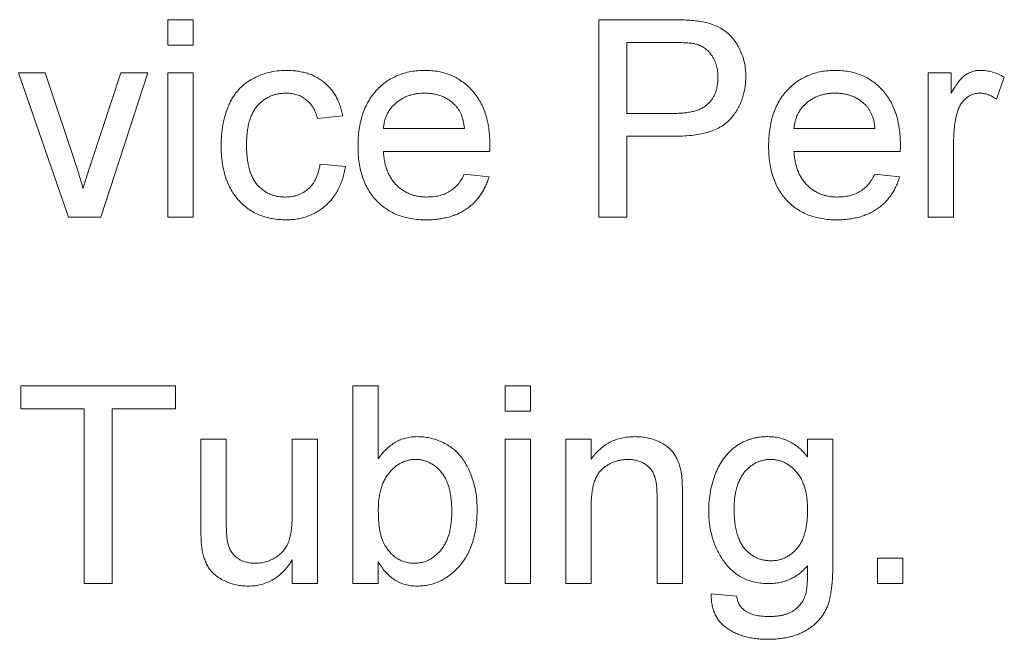
# Paper-space layout '_Back' of a CAD drawing. Units: millimetres. Extents: x -1269 to 27, y -52 to 1931.
# Drawn here: x -1080 to -1064, y 492 to 502 of the extents above; entities that cross this region are included whole.
import ezdxf

# ---------------------------------------------------------------- set-up
doc = ezdxf.new("R2010")
doc.units = ezdxf.units.MM

psp = doc.layouts.new('_Back')

# ---------------------------------------------------------------- linework, layer by layer
at = {"color": 7, "linetype": 'Continuous', "lineweight": 15}
for p, q in [((-1077.359, 501.31), (-1077.359, 501.717)), ((-1077.359, 501.717), (-1076.952, 501.717)), ((-1076.952, 501.717), (-1076.952, 501.31)), ((-1070.439, 498.542), (-1070.439, 501.717)), ((-1070.439, 501.717), (-1069.272, 501.717)), ((-1076.952, 501.31), (-1077.359, 501.31)), ((-1069.233, 501.351), (-1069.991, 501.351)), ((-1069.991, 501.351), (-1069.991, 500.211)), ((-1079.76, 500.862), (-1079.33, 500.862)), ((-1078.954, 498.542), (-1079.76, 500.862)), ((-1079.33, 500.862), (-1078.867, 499.473)), ((-1078.58, 499.447), (-1078.115, 500.862)), ((-1077.684, 500.862), (-1078.438, 498.542)), ((-1078.115, 500.862), (-1077.684, 500.862)), ((-1077.359, 500.862), (-1076.952, 500.862)), ((-1077.359, 498.542), (-1077.359, 500.862)), ((-1076.952, 500.862), (-1076.952, 498.542)), ((-1065.147, 498.542), (-1065.147, 500.862)), ((-1065.147, 500.862), (-1064.781, 500.862)), ((-1064.781, 500.862), (-1064.781, 500.539)), ((-1063.926, 500.794), (-1064.053, 500.441)), ((-1069.991, 500.211), (-1069.225, 500.211)), ((-1074.55, 500.17), (-1074.957, 500.13)), ((-1073.899, 499.967), (-1072.596, 499.967)), ((-1067.305, 499.967), (-1066.002, 499.967)), ((-1069.213, 499.845), (-1069.991, 499.845)), ((-1069.991, 499.845), (-1069.991, 498.542)), ((-1064.74, 499.775), (-1064.74, 498.542)), ((-1072.191, 499.601), (-1073.899, 499.601)), ((-1065.597, 499.601), (-1067.305, 499.601)), ((-1074.916, 499.397), (-1074.509, 499.356)), ((-1072.601, 499.234), (-1072.202, 499.193)), ((-1066.006, 499.234), (-1065.608, 499.193)), ((-1078.438, 498.542), (-1078.954, 498.542)), ((-1076.952, 498.542), (-1077.359, 498.542)), ((-1069.991, 498.542), (-1070.439, 498.542)), ((-1064.74, 498.542), (-1065.147, 498.542)), ((-1079.72, 495.466), (-1079.72, 495.833)), ((-1079.72, 495.833), (-1077.237, 495.833)), ((-1077.237, 495.833), (-1077.237, 495.466)), ((-1074.387, 492.658), (-1074.387, 495.833)), ((-1074.387, 495.833), (-1073.98, 495.833)), ((-1073.98, 495.833), (-1073.98, 494.664)), ((-1071.945, 495.833), (-1071.538, 495.833)), ((-1071.945, 495.426), (-1071.945, 495.833)), ((-1071.538, 495.833), (-1071.538, 495.426)), ((-1078.702, 495.466), (-1079.72, 495.466)), ((-1078.702, 492.658), (-1078.702, 495.466)), ((-1077.237, 495.466), (-1078.254, 495.466)), ((-1078.254, 495.466), (-1078.254, 492.658)), ((-1071.538, 495.426), (-1071.945, 495.426)), ((-1076.83, 494.978), (-1076.422, 494.978)), ((-1076.83, 493.547), (-1076.83, 494.978)), ((-1076.422, 494.978), (-1076.422, 493.716)), ((-1075.364, 494.978), (-1074.957, 494.978)), ((-1075.364, 493.759), (-1075.364, 494.978)), ((-1074.957, 494.978), (-1074.957, 492.658)), ((-1071.945, 492.658), (-1071.945, 494.978)), ((-1071.945, 494.978), (-1071.538, 494.978)), ((-1071.538, 494.978), (-1071.538, 492.658)), ((-1070.968, 494.978), (-1070.561, 494.978)), ((-1070.968, 492.658), (-1070.968, 494.978)), ((-1070.561, 494.978), (-1070.561, 494.654)), ((-1067.086, 494.693), (-1067.086, 494.978)), ((-1067.086, 494.978), (-1066.679, 494.978)), ((-1066.679, 494.978), (-1066.679, 493)), ((-1069.503, 492.658), (-1069.503, 494.043)), ((-1069.096, 494.077), (-1069.096, 492.658)), ((-1070.561, 493.902), (-1070.561, 492.658)), ((-1075.364, 492.658), (-1075.364, 493.037)), ((-1073.98, 493.005), (-1073.98, 492.658)), ((-1065.961, 492.658), (-1065.961, 493.065)), ((-1065.961, 493.065), (-1065.554, 493.065)), ((-1065.554, 493.065), (-1065.554, 492.658)), ((-1078.254, 492.658), (-1078.702, 492.658)), ((-1074.957, 492.658), (-1075.364, 492.658)), ((-1073.98, 492.658), (-1074.387, 492.658)), ((-1071.538, 492.658), (-1071.945, 492.658)), ((-1070.561, 492.658), (-1070.968, 492.658)), ((-1069.096, 492.658), (-1069.503, 492.658)), ((-1065.554, 492.658), (-1065.961, 492.658)), ((-1068.633, 492.495), (-1068.226, 492.454))]:
    psp.add_line(p, q, dxfattribs=at)
for points, knots in [([(-1069.272, 501.717), (-1069.224, 501.717), (-1069.133, 501.716), (-1069.006, 501.71), (-1068.898, 501.703), (-1068.832, 501.692), (-1068.802, 501.687)], [0, 0, 0, 0, 0.3071626, 0.5768529, 0.806633, 1, 1, 1, 1]), ([(-1068.802, 501.687), (-1068.765, 501.68), (-1068.694, 501.667), (-1068.593, 501.634), (-1068.502, 501.593), (-1068.419, 501.541), (-1068.344, 501.481), (-1068.278, 501.409), (-1068.22, 501.327), (-1068.17, 501.235), (-1068.129, 501.135), (-1068.099, 501.029), (-1068.081, 500.919), (-1068.079, 500.843), (-1068.078, 500.804)], [0, 0, 0, 0, 0.089242, 0.172977, 0.252655, 0.328953, 0.404688, 0.481499, 0.56187, 0.645629, 0.732291, 0.819179, 0.908075, 1, 1, 1, 1]), ([(-1068.867, 501.323), (-1068.876, 501.325), (-1068.896, 501.33), (-1068.929, 501.335), (-1068.967, 501.341), (-1069.01, 501.344), (-1069.058, 501.347), (-1069.112, 501.349), (-1069.171, 501.35), (-1069.212, 501.351), (-1069.233, 501.351)], [0, 0, 0, 0, 0.076383, 0.165986, 0.270715, 0.388824, 0.520602, 0.666029, 0.825243, 1, 1, 1, 1]), ([(-1068.526, 500.792), (-1068.527, 500.824), (-1068.528, 500.887), (-1068.547, 500.977), (-1068.576, 501.06), (-1068.618, 501.135), (-1068.668, 501.201), (-1068.727, 501.254), (-1068.793, 501.297), (-1068.842, 501.314), (-1068.867, 501.323)], [0, 0, 0, 0, 0.142895, 0.27688, 0.405407, 0.531833, 0.654225, 0.769811, 0.88411, 1, 1, 1, 1]), ([(-1076.504, 499.693), (-1076.504, 499.724), (-1076.503, 499.784), (-1076.497, 499.873), (-1076.488, 499.959), (-1076.474, 500.042), (-1076.457, 500.122), (-1076.435, 500.199), (-1076.411, 500.273), (-1076.382, 500.344), (-1076.35, 500.412), (-1076.313, 500.476), (-1076.272, 500.534), (-1076.228, 500.59), (-1076.178, 500.64), (-1076.125, 500.686), (-1076.069, 500.727), (-1075.988, 500.776), (-1075.881, 500.827), (-1075.747, 500.871), (-1075.606, 500.898), (-1075.511, 500.901), (-1075.463, 500.903)], [0, 0, 0, 0, 0.0506903, 0.1000635, 0.1478677, 0.194213, 0.239564, 0.2837979, 0.3268685, 0.3693483, 0.4107472, 0.4514324, 0.4908748, 0.5299004, 0.5687256, 0.6073957, 0.6461826, 0.6853555, 0.7637496, 0.8415441, 0.9199579, 1, 1, 1, 1]), ([(-1075.463, 500.903), (-1075.432, 500.902), (-1075.373, 500.901), (-1075.286, 500.892), (-1075.203, 500.878), (-1075.124, 500.857), (-1075.05, 500.83), (-1074.98, 500.797), (-1074.914, 500.758), (-1074.853, 500.713), (-1074.796, 500.663), (-1074.745, 500.607), (-1074.699, 500.547), (-1074.658, 500.481), (-1074.622, 500.411), (-1074.593, 500.335), (-1074.567, 500.255), (-1074.556, 500.199), (-1074.55, 500.17)], [0, 0, 0, 0, 0.070794, 0.13893, 0.203761, 0.267247, 0.328285, 0.388484, 0.447711, 0.506494, 0.565373, 0.623849, 0.682432, 0.742429, 0.8035, 0.866802, 0.932061, 1, 1, 1, 1]), ([(-1074.306, 499.683), (-1074.305, 499.73), (-1074.304, 499.821), (-1074.289, 499.954), (-1074.266, 500.079), (-1074.234, 500.197), (-1074.192, 500.306), (-1074.14, 500.407), (-1074.079, 500.5), (-1074.009, 500.584), (-1073.932, 500.658), (-1073.849, 500.725), (-1073.76, 500.779), (-1073.665, 500.825), (-1073.565, 500.86), (-1073.46, 500.886), (-1073.348, 500.9), (-1073.272, 500.902), (-1073.234, 500.903)], [0, 0, 0, 0, 0.077019, 0.149548, 0.218714, 0.284923, 0.348159, 0.409728, 0.469839, 0.529421, 0.588276, 0.64579, 0.702469, 0.75939, 0.816748, 0.875621, 0.936482, 1, 1, 1, 1]), ([(-1073.234, 500.903), (-1073.196, 500.902), (-1073.122, 500.9), (-1073.015, 500.885), (-1072.912, 500.861), (-1072.815, 500.827), (-1072.723, 500.782), (-1072.636, 500.728), (-1072.555, 500.663), (-1072.479, 500.59), (-1072.411, 500.507), (-1072.351, 500.416), (-1072.301, 500.317), (-1072.26, 500.21), (-1072.228, 500.095), (-1072.206, 499.972), (-1072.191, 499.841), (-1072.19, 499.751), (-1072.189, 499.705)], [0, 0, 0, 0, 0.0628327, 0.1229654, 0.1816288, 0.2388324, 0.2952935, 0.3521674, 0.4094907, 0.4684235, 0.5283583, 0.5885537, 0.6502483, 0.7136707, 0.7802618, 0.8495364, 0.9226519, 1, 1, 1, 1]), ([(-1067.712, 499.683), (-1067.711, 499.73), (-1067.709, 499.821), (-1067.695, 499.954), (-1067.672, 500.079), (-1067.64, 500.197), (-1067.597, 500.306), (-1067.546, 500.407), (-1067.485, 500.5), (-1067.415, 500.584), (-1067.337, 500.658), (-1067.255, 500.725), (-1067.165, 500.779), (-1067.071, 500.825), (-1066.971, 500.86), (-1066.866, 500.886), (-1066.754, 500.9), (-1066.678, 500.902), (-1066.639, 500.903)], [0, 0, 0, 0, 0.0770192, 0.1495479, 0.2187135, 0.2849231, 0.3481593, 0.4097277, 0.4698385, 0.529421, 0.5882765, 0.6457897, 0.702469, 0.7593896, 0.8167479, 0.8756208, 0.9364821, 1, 1, 1, 1]), ([(-1066.639, 500.903), (-1066.602, 500.902), (-1066.528, 500.9), (-1066.42, 500.885), (-1066.318, 500.861), (-1066.22, 500.827), (-1066.129, 500.782), (-1066.042, 500.728), (-1065.961, 500.663), (-1065.885, 500.59), (-1065.816, 500.507), (-1065.757, 500.416), (-1065.707, 500.317), (-1065.666, 500.21), (-1065.634, 500.095), (-1065.611, 499.972), (-1065.597, 499.841), (-1065.596, 499.751), (-1065.595, 499.705)], [0, 0, 0, 0, 0.0628327, 0.1229654, 0.1816288, 0.2388324, 0.2952935, 0.3521674, 0.4094907, 0.4684235, 0.5283583, 0.5885537, 0.6502483, 0.7136707, 0.7802618, 0.8495364, 0.9226519, 1, 1, 1, 1]), ([(-1064.781, 500.539), (-1064.76, 500.573), (-1064.722, 500.636), (-1064.662, 500.72), (-1064.606, 500.785), (-1064.548, 500.832), (-1064.49, 500.864), (-1064.432, 500.887), (-1064.37, 500.901), (-1064.328, 500.902), (-1064.307, 500.903)], [0, 0, 0, 0, 0.189667, 0.351384, 0.488427, 0.600991, 0.701645, 0.800871, 0.898948, 1, 1, 1, 1]), ([(-1064.307, 500.903), (-1064.276, 500.902), (-1064.212, 500.899), (-1064.116, 500.877), (-1064.019, 500.844), (-1063.958, 500.811), (-1063.926, 500.794)], [0, 0, 0, 0, 0.2357793, 0.4778964, 0.7321414, 1, 1, 1, 1]), ([(-1069.225, 500.211), (-1069.195, 500.212), (-1069.136, 500.213), (-1069.051, 500.219), (-1068.973, 500.231), (-1068.902, 500.248), (-1068.837, 500.268), (-1068.779, 500.295), (-1068.729, 500.326), (-1068.685, 500.362), (-1068.647, 500.402), (-1068.614, 500.447), (-1068.587, 500.495), (-1068.565, 500.547), (-1068.547, 500.603), (-1068.535, 500.662), (-1068.527, 500.726), (-1068.526, 500.769), (-1068.526, 500.792)], [0, 0, 0, 0, 0.087731, 0.169006, 0.244802, 0.314232, 0.378942, 0.439172, 0.495787, 0.549435, 0.602, 0.654255, 0.706905, 0.761202, 0.816862, 0.87467, 0.936008, 1, 1, 1, 1]), ([(-1068.078, 500.804), (-1068.079, 500.772), (-1068.08, 500.707), (-1068.092, 500.612), (-1068.111, 500.52), (-1068.138, 500.433), (-1068.172, 500.349), (-1068.215, 500.27), (-1068.266, 500.194), (-1068.323, 500.122), (-1068.391, 500.055), (-1068.472, 499.998), (-1068.566, 499.95), (-1068.672, 499.912), (-1068.79, 499.882), (-1068.92, 499.86), (-1069.062, 499.847), (-1069.162, 499.846), (-1069.213, 499.845)], [0, 0, 0, 0, 0.058048, 0.114213, 0.168892, 0.222626, 0.275651, 0.328725, 0.381659, 0.435953, 0.491264, 0.548993, 0.610417, 0.676248, 0.747409, 0.824866, 0.909026, 1, 1, 1, 1]), ([(-1075.46, 500.537), (-1075.483, 500.536), (-1075.529, 500.535), (-1075.595, 500.525), (-1075.657, 500.51), (-1075.717, 500.487), (-1075.773, 500.459), (-1075.826, 500.425), (-1075.875, 500.384), (-1075.921, 500.337), (-1075.963, 500.283), (-1076, 500.222), (-1076.029, 500.153), (-1076.054, 500.077), (-1076.074, 499.994), (-1076.087, 499.904), (-1076.096, 499.806), (-1076.096, 499.739), (-1076.097, 499.704)], [0, 0, 0, 0, 0.058407, 0.114122, 0.168129, 0.221319, 0.273983, 0.326987, 0.380581, 0.435847, 0.4927, 0.552462, 0.615019, 0.681542, 0.753079, 0.829996, 0.912188, 1, 1, 1, 1]), ([(-1074.957, 500.13), (-1074.967, 500.162), (-1074.985, 500.223), (-1075.026, 500.307), (-1075.078, 500.378), (-1075.14, 500.436), (-1075.21, 500.481), (-1075.287, 500.514), (-1075.371, 500.533), (-1075.43, 500.536), (-1075.46, 500.537)], [0, 0, 0, 0, 0.142716, 0.272954, 0.3965, 0.515511, 0.63267, 0.750593, 0.871256, 1, 1, 1, 1]), ([(-1073.235, 500.537), (-1073.258, 500.536), (-1073.301, 500.535), (-1073.366, 500.528), (-1073.427, 500.516), (-1073.486, 500.499), (-1073.542, 500.477), (-1073.595, 500.45), (-1073.646, 500.419), (-1073.694, 500.382), (-1073.737, 500.342), (-1073.777, 500.299), (-1073.81, 500.251), (-1073.839, 500.201), (-1073.862, 500.147), (-1073.88, 500.09), (-1073.892, 500.029), (-1073.897, 499.988), (-1073.899, 499.967)], [0, 0, 0, 0, 0.0689193, 0.1349048, 0.1997359, 0.2626236, 0.3245009, 0.3855136, 0.4473909, 0.5091778, 0.5709055, 0.6308224, 0.6901441, 0.7497768, 0.8097188, 0.8709146, 0.9345908, 1, 1, 1, 1]), ([(-1072.746, 500.342), (-1072.762, 500.358), (-1072.793, 500.389), (-1072.846, 500.428), (-1072.903, 500.461), (-1072.962, 500.49), (-1073.026, 500.51), (-1073.092, 500.526), (-1073.163, 500.535), (-1073.211, 500.536), (-1073.235, 500.537)], [0, 0, 0, 0, 0.123686, 0.244301, 0.364229, 0.486002, 0.608441, 0.73367, 0.863772, 1, 1, 1, 1]), ([(-1066.641, 500.537), (-1066.663, 500.536), (-1066.707, 500.535), (-1066.771, 500.528), (-1066.833, 500.516), (-1066.892, 500.499), (-1066.948, 500.477), (-1067.001, 500.45), (-1067.052, 500.419), (-1067.1, 500.382), (-1067.143, 500.342), (-1067.183, 500.299), (-1067.216, 500.251), (-1067.245, 500.201), (-1067.267, 500.147), (-1067.285, 500.09), (-1067.298, 500.029), (-1067.302, 499.988), (-1067.305, 499.967)], [0, 0, 0, 0, 0.068919, 0.134905, 0.199736, 0.262624, 0.324501, 0.385514, 0.447391, 0.509178, 0.570905, 0.630822, 0.690144, 0.749777, 0.809719, 0.870915, 0.934591, 1, 1, 1, 1]), ([(-1066.151, 500.342), (-1066.167, 500.358), (-1066.199, 500.389), (-1066.252, 500.428), (-1066.308, 500.461), (-1066.368, 500.49), (-1066.432, 500.51), (-1066.498, 500.526), (-1066.568, 500.535), (-1066.617, 500.536), (-1066.641, 500.537)], [0, 0, 0, 0, 0.123686, 0.244301, 0.364229, 0.486002, 0.608441, 0.73367, 0.863772, 1, 1, 1, 1]), ([(-1064.323, 500.537), (-1064.342, 500.536), (-1064.381, 500.534), (-1064.438, 500.518), (-1064.491, 500.493), (-1064.541, 500.459), (-1064.585, 500.415), (-1064.624, 500.364), (-1064.655, 500.305), (-1064.67, 500.262), (-1064.677, 500.24)], [0, 0, 0, 0, 0.118293, 0.233566, 0.351037, 0.47256, 0.59757, 0.724644, 0.858166, 1, 1, 1, 1]), ([(-1064.053, 500.441), (-1064.075, 500.456), (-1064.118, 500.484), (-1064.186, 500.514), (-1064.254, 500.533), (-1064.3, 500.536), (-1064.323, 500.537)], [0, 0, 0, 0, 0.273331, 0.527147, 0.767135, 1, 1, 1, 1]), ([(-1072.596, 499.967), (-1072.599, 499.987), (-1072.604, 500.026), (-1072.614, 500.083), (-1072.628, 500.137), (-1072.645, 500.186), (-1072.666, 500.231), (-1072.689, 500.272), (-1072.715, 500.309), (-1072.736, 500.331), (-1072.746, 500.342)], [0, 0, 0, 0, 0.148165, 0.289694, 0.422377, 0.548462, 0.667394, 0.782966, 0.892721, 1, 1, 1, 1]), ([(-1066.002, 499.967), (-1066.005, 499.987), (-1066.01, 500.026), (-1066.02, 500.083), (-1066.034, 500.137), (-1066.051, 500.186), (-1066.072, 500.231), (-1066.095, 500.272), (-1066.121, 500.309), (-1066.141, 500.331), (-1066.151, 500.342)], [0, 0, 0, 0, 0.148165, 0.289694, 0.422377, 0.548462, 0.667394, 0.782966, 0.892721, 1, 1, 1, 1]), ([(-1064.677, 500.24), (-1064.687, 500.204), (-1064.707, 500.13), (-1064.725, 500.016), (-1064.738, 499.897), (-1064.74, 499.816), (-1064.74, 499.775)], [0, 0, 0, 0, 0.23826, 0.483736, 0.736379, 1, 1, 1, 1]), ([(-1075.462, 498.501), (-1075.5, 498.503), (-1075.575, 498.505), (-1075.685, 498.518), (-1075.789, 498.543), (-1075.886, 498.577), (-1075.979, 498.62), (-1076.065, 498.674), (-1076.146, 498.736), (-1076.22, 498.809), (-1076.287, 498.89), (-1076.345, 498.981), (-1076.395, 499.079), (-1076.435, 499.186), (-1076.466, 499.301), (-1076.488, 499.425), (-1076.502, 499.556), (-1076.503, 499.647), (-1076.504, 499.693)], [0, 0, 0, 0, 0.06395, 0.125495, 0.184553, 0.242023, 0.298544, 0.354978, 0.411633, 0.469612, 0.528372, 0.587935, 0.649204, 0.712555, 0.778766, 0.848384, 0.922231, 1, 1, 1, 1]), ([(-1076.097, 499.704), (-1076.096, 499.669), (-1076.096, 499.601), (-1076.087, 499.502), (-1076.074, 499.411), (-1076.055, 499.327), (-1076.032, 499.25), (-1076.002, 499.182), (-1075.967, 499.12), (-1075.927, 499.066), (-1075.882, 499.019), (-1075.833, 498.979), (-1075.782, 498.944), (-1075.727, 498.916), (-1075.669, 498.894), (-1075.607, 498.88), (-1075.543, 498.869), (-1075.499, 498.868), (-1075.476, 498.868)], [0, 0, 0, 0, 0.089964, 0.173195, 0.251034, 0.323935, 0.391049, 0.454481, 0.514066, 0.570614, 0.625082, 0.678246, 0.730226, 0.782251, 0.834568, 0.88786, 0.94285, 1, 1, 1, 1]), ([(-1073.212, 498.501), (-1073.253, 498.502), (-1073.333, 498.504), (-1073.449, 498.519), (-1073.56, 498.543), (-1073.663, 498.577), (-1073.761, 498.621), (-1073.851, 498.675), (-1073.935, 498.738), (-1074.012, 498.811), (-1074.082, 498.892), (-1074.142, 498.982), (-1074.193, 499.08), (-1074.234, 499.186), (-1074.267, 499.299), (-1074.289, 499.42), (-1074.304, 499.549), (-1074.305, 499.637), (-1074.306, 499.683)], [0, 0, 0, 0, 0.067351, 0.131314, 0.193071, 0.252502, 0.310705, 0.36793, 0.425461, 0.483425, 0.542044, 0.60113, 0.66102, 0.722853, 0.787414, 0.854497, 0.925345, 1, 1, 1, 1]), ([(-1073.899, 499.601), (-1073.896, 499.572), (-1073.892, 499.516), (-1073.878, 499.435), (-1073.86, 499.358), (-1073.836, 499.287), (-1073.807, 499.222), (-1073.771, 499.161), (-1073.732, 499.106), (-1073.686, 499.056), (-1073.637, 499.012), (-1073.584, 498.973), (-1073.528, 498.941), (-1073.469, 498.914), (-1073.408, 498.893), (-1073.343, 498.879), (-1073.275, 498.87), (-1073.229, 498.868), (-1073.206, 498.868)], [0, 0, 0, 0, 0.076546, 0.149754, 0.218882, 0.285099, 0.348766, 0.410233, 0.470857, 0.530387, 0.589538, 0.646884, 0.704289, 0.761368, 0.81848, 0.876944, 0.937289, 1, 1, 1, 1]), ([(-1072.189, 499.705), (-1072.189, 499.69), (-1072.19, 499.656), (-1072.191, 499.621), (-1072.191, 499.601)], [0, 0, 0, 0, 0.414608, 1, 1, 1, 1]), ([(-1066.618, 498.501), (-1066.659, 498.502), (-1066.738, 498.504), (-1066.855, 498.519), (-1066.965, 498.543), (-1067.069, 498.577), (-1067.166, 498.621), (-1067.257, 498.675), (-1067.341, 498.738), (-1067.418, 498.811), (-1067.488, 498.892), (-1067.547, 498.982), (-1067.599, 499.08), (-1067.64, 499.186), (-1067.672, 499.299), (-1067.695, 499.42), (-1067.709, 499.549), (-1067.711, 499.637), (-1067.712, 499.683)], [0, 0, 0, 0, 0.067351, 0.131314, 0.193071, 0.252502, 0.310705, 0.36793, 0.425461, 0.483425, 0.542044, 0.60113, 0.66102, 0.722853, 0.787414, 0.854497, 0.925345, 1, 1, 1, 1]), ([(-1067.305, 499.601), (-1067.302, 499.572), (-1067.298, 499.516), (-1067.284, 499.435), (-1067.266, 499.358), (-1067.242, 499.287), (-1067.213, 499.222), (-1067.177, 499.161), (-1067.137, 499.106), (-1067.092, 499.056), (-1067.042, 499.012), (-1066.99, 498.973), (-1066.934, 498.941), (-1066.875, 498.914), (-1066.813, 498.893), (-1066.749, 498.879), (-1066.681, 498.87), (-1066.635, 498.868), (-1066.611, 498.868)], [0, 0, 0, 0, 0.076546, 0.149754, 0.218882, 0.285099, 0.348766, 0.410233, 0.470857, 0.530387, 0.589538, 0.646884, 0.704289, 0.761368, 0.81848, 0.876944, 0.937289, 1, 1, 1, 1]), ([(-1065.595, 499.705), (-1065.595, 499.69), (-1065.596, 499.656), (-1065.596, 499.621), (-1065.597, 499.601)], [0, 0, 0, 0, 0.414608, 1, 1, 1, 1]), ([(-1078.867, 499.473), (-1078.841, 499.396), (-1078.789, 499.242), (-1078.745, 499.085), (-1078.722, 499.005)], [0, 0, 0, 0, 0.49386, 1, 1, 1, 1]), ([(-1078.722, 499.005), (-1078.713, 499.037), (-1078.694, 499.105), (-1078.66, 499.211), (-1078.622, 499.326), (-1078.594, 499.405), (-1078.58, 499.447)], [0, 0, 0, 0, 0.216947, 0.455437, 0.716867, 1, 1, 1, 1]), ([(-1075.476, 498.868), (-1075.458, 498.868), (-1075.422, 498.869), (-1075.37, 498.875), (-1075.32, 498.885), (-1075.272, 498.899), (-1075.227, 498.918), (-1075.184, 498.94), (-1075.143, 498.966), (-1075.105, 498.997), (-1075.069, 499.031), (-1075.037, 499.071), (-1075.008, 499.115), (-1074.983, 499.163), (-1074.96, 499.215), (-1074.942, 499.272), (-1074.927, 499.333), (-1074.92, 499.375), (-1074.916, 499.397)], [0, 0, 0, 0, 0.063436, 0.125047, 0.185165, 0.242744, 0.299945, 0.356986, 0.413675, 0.470983, 0.529005, 0.58841, 0.649227, 0.712623, 0.77912, 0.848934, 0.922015, 1, 1, 1, 1]), ([(-1074.509, 499.356), (-1074.515, 499.324), (-1074.526, 499.26), (-1074.551, 499.167), (-1074.582, 499.08), (-1074.619, 498.999), (-1074.662, 498.922), (-1074.712, 498.852), (-1074.767, 498.787), (-1074.829, 498.727), (-1074.895, 498.674), (-1074.965, 498.627), (-1075.039, 498.589), (-1075.117, 498.557), (-1075.198, 498.532), (-1075.283, 498.514), (-1075.371, 498.504), (-1075.432, 498.502), (-1075.462, 498.501)], [0, 0, 0, 0, 0.0703931, 0.138268, 0.2040391, 0.2671513, 0.3294997, 0.3901958, 0.4507974, 0.511856, 0.5720041, 0.6316816, 0.6909261, 0.7501085, 0.8101632, 0.871602, 0.9348501, 1, 1, 1, 1]), ([(-1072.202, 499.193), (-1072.21, 499.167), (-1072.226, 499.114), (-1072.259, 499.039), (-1072.295, 498.967), (-1072.337, 498.901), (-1072.384, 498.839), (-1072.435, 498.781), (-1072.493, 498.73), (-1072.554, 498.681), (-1072.621, 498.639), (-1072.692, 498.602), (-1072.768, 498.571), (-1072.848, 498.545), (-1072.933, 498.526), (-1073.022, 498.512), (-1073.115, 498.502), (-1073.179, 498.502), (-1073.212, 498.501)], [0, 0, 0, 0, 0.063575, 0.125064, 0.184934, 0.244033, 0.302281, 0.360376, 0.418794, 0.477624, 0.537385, 0.597475, 0.659222, 0.722193, 0.787717, 0.855714, 0.926086, 1, 1, 1, 1]), ([(-1073.206, 498.868), (-1073.171, 498.869), (-1073.104, 498.871), (-1073.008, 498.887), (-1072.92, 498.914), (-1072.839, 498.953), (-1072.766, 499.004), (-1072.702, 499.069), (-1072.645, 499.146), (-1072.616, 499.204), (-1072.601, 499.234)], [0, 0, 0, 0, 0.137039, 0.265479, 0.386758, 0.503867, 0.62032, 0.739767, 0.865454, 1, 1, 1, 1]), ([(-1065.608, 499.193), (-1065.616, 499.167), (-1065.632, 499.114), (-1065.665, 499.039), (-1065.7, 498.967), (-1065.743, 498.901), (-1065.789, 498.839), (-1065.841, 498.781), (-1065.899, 498.73), (-1065.96, 498.681), (-1066.027, 498.639), (-1066.098, 498.602), (-1066.174, 498.571), (-1066.254, 498.545), (-1066.339, 498.526), (-1066.428, 498.512), (-1066.521, 498.502), (-1066.585, 498.502), (-1066.618, 498.501)], [0, 0, 0, 0, 0.063575, 0.125064, 0.184934, 0.244033, 0.302281, 0.360376, 0.418794, 0.477624, 0.537385, 0.597475, 0.659222, 0.722193, 0.787717, 0.855714, 0.926086, 1, 1, 1, 1]), ([(-1066.611, 498.868), (-1066.577, 498.869), (-1066.51, 498.871), (-1066.414, 498.887), (-1066.326, 498.914), (-1066.245, 498.953), (-1066.172, 499.004), (-1066.108, 499.069), (-1066.051, 499.146), (-1066.022, 499.204), (-1066.006, 499.234)], [0, 0, 0, 0, 0.137039, 0.2654792, 0.3867576, 0.5038673, 0.6203205, 0.7397674, 0.8654537, 1, 1, 1, 1]), ([(-1073.98, 494.664), (-1073.96, 494.692), (-1073.92, 494.747), (-1073.852, 494.82), (-1073.78, 494.88), (-1073.704, 494.932), (-1073.623, 494.971), (-1073.538, 494.998), (-1073.449, 495.015), (-1073.388, 495.017), (-1073.357, 495.018)], [0, 0, 0, 0, 0.139614, 0.271351, 0.396873, 0.518321, 0.637349, 0.755389, 0.875626, 1, 1, 1, 1]), ([(-1073.357, 495.018), (-1073.322, 495.018), (-1073.254, 495.016), (-1073.152, 494.998), (-1073.054, 494.972), (-1072.959, 494.934), (-1072.87, 494.888), (-1072.787, 494.832), (-1072.714, 494.767), (-1072.649, 494.694), (-1072.592, 494.611), (-1072.541, 494.522), (-1072.497, 494.424), (-1072.46, 494.319), (-1072.43, 494.208), (-1072.408, 494.093), (-1072.395, 493.974), (-1072.394, 493.893), (-1072.393, 493.852)], [0, 0, 0, 0, 0.0610885, 0.1210274, 0.180779, 0.2411151, 0.3007223, 0.3586558, 0.4156677, 0.473208, 0.5317801, 0.5921383, 0.6549649, 0.720911, 0.7887394, 0.8573095, 0.9277076, 1, 1, 1, 1]), ([(-1070.561, 494.654), (-1070.54, 494.683), (-1070.499, 494.74), (-1070.427, 494.815), (-1070.348, 494.877), (-1070.263, 494.93), (-1070.17, 494.969), (-1070.071, 494.998), (-1069.965, 495.015), (-1069.892, 495.017), (-1069.854, 495.018)], [0, 0, 0, 0, 0.128951, 0.252973, 0.373396, 0.492638, 0.612688, 0.736276, 0.865056, 1, 1, 1, 1]), ([(-1069.854, 495.018), (-1069.822, 495.018), (-1069.757, 495.016), (-1069.662, 495.002), (-1069.572, 494.978), (-1069.486, 494.946), (-1069.408, 494.905), (-1069.338, 494.86), (-1069.28, 494.806), (-1069.232, 494.747), (-1069.193, 494.683), (-1069.161, 494.613), (-1069.134, 494.537), (-1069.123, 494.485), (-1069.117, 494.457)], [0, 0, 0, 0, 0.09645, 0.190682, 0.281885, 0.372981, 0.460286, 0.541495, 0.618093, 0.691476, 0.764762, 0.840053, 0.91821, 1, 1, 1, 1]), ([(-1068.673, 493.825), (-1068.672, 493.879), (-1068.67, 493.985), (-1068.647, 494.142), (-1068.612, 494.292), (-1068.571, 494.411), (-1068.531, 494.502), (-1068.498, 494.566), (-1068.461, 494.626), (-1068.422, 494.682), (-1068.379, 494.734), (-1068.333, 494.782), (-1068.284, 494.826), (-1068.232, 494.867), (-1068.176, 494.902), (-1068.119, 494.934), (-1068.059, 494.959), (-1067.997, 494.981), (-1067.932, 494.998), (-1067.865, 495.01), (-1067.796, 495.017), (-1067.749, 495.018), (-1067.725, 495.018)], [0, 0, 0, 0, 0.094874, 0.186815, 0.276165, 0.364682, 0.408123, 0.450019, 0.491076, 0.531089, 0.57045, 0.609095, 0.647527, 0.685964, 0.724423, 0.762513, 0.800633, 0.83919, 0.877957, 0.91762, 0.958342, 1, 1, 1, 1]), ([(-1067.725, 495.018), (-1067.693, 495.017), (-1067.631, 495.016), (-1067.54, 495), (-1067.453, 494.974), (-1067.37, 494.938), (-1067.292, 494.893), (-1067.218, 494.836), (-1067.148, 494.77), (-1067.107, 494.719), (-1067.086, 494.693)], [0, 0, 0, 0, 0.127411, 0.251224, 0.371451, 0.491533, 0.613231, 0.736879, 0.86552, 1, 1, 1, 1]), ([(-1073.382, 494.652), (-1073.402, 494.652), (-1073.441, 494.651), (-1073.499, 494.64), (-1073.556, 494.623), (-1073.61, 494.6), (-1073.662, 494.571), (-1073.711, 494.534), (-1073.759, 494.491), (-1073.804, 494.442), (-1073.845, 494.386), (-1073.882, 494.325), (-1073.912, 494.257), (-1073.937, 494.184), (-1073.957, 494.105), (-1073.971, 494.02), (-1073.979, 493.929), (-1073.98, 493.866), (-1073.98, 493.834)], [0, 0, 0, 0, 0.05286, 0.104745, 0.156273, 0.207592, 0.259901, 0.31415, 0.370624, 0.429854, 0.490838, 0.553533, 0.618876, 0.687066, 0.758841, 0.834542, 0.914615, 1, 1, 1, 1]), ([(-1072.8, 493.82), (-1072.8, 493.854), (-1072.801, 493.921), (-1072.809, 494.017), (-1072.823, 494.107), (-1072.841, 494.189), (-1072.865, 494.264), (-1072.894, 494.333), (-1072.928, 494.395), (-1072.969, 494.449), (-1073.013, 494.497), (-1073.058, 494.539), (-1073.107, 494.573), (-1073.157, 494.602), (-1073.21, 494.624), (-1073.265, 494.641), (-1073.323, 494.65), (-1073.362, 494.652), (-1073.382, 494.652)], [0, 0, 0, 0, 0.090432, 0.175565, 0.254566, 0.328351, 0.397531, 0.46304, 0.524507, 0.583549, 0.640421, 0.694552, 0.746126, 0.796862, 0.84713, 0.897109, 0.948026, 1, 1, 1, 1]), ([(-1069.968, 494.652), (-1069.987, 494.652), (-1070.027, 494.65), (-1070.085, 494.644), (-1070.14, 494.63), (-1070.194, 494.615), (-1070.245, 494.592), (-1070.294, 494.565), (-1070.341, 494.533), (-1070.387, 494.496), (-1070.429, 494.453), (-1070.464, 494.399), (-1070.494, 494.337), (-1070.519, 494.267), (-1070.538, 494.188), (-1070.552, 494.1), (-1070.56, 494.004), (-1070.561, 493.937), (-1070.561, 493.902)], [0, 0, 0, 0, 0.05474, 0.107494, 0.159432, 0.210592, 0.261398, 0.312429, 0.36439, 0.41773, 0.472461, 0.530716, 0.592905, 0.660261, 0.734487, 0.815792, 0.903972, 1, 1, 1, 1]), ([(-1069.503, 494.043), (-1069.503, 494.08), (-1069.504, 494.149), (-1069.512, 494.244), (-1069.525, 494.326), (-1069.545, 494.394), (-1069.572, 494.452), (-1069.607, 494.502), (-1069.651, 494.547), (-1069.703, 494.584), (-1069.762, 494.614), (-1069.826, 494.637), (-1069.895, 494.649), (-1069.943, 494.651), (-1069.968, 494.652)], [0, 0, 0, 0, 0.125547, 0.2341541, 0.3271291, 0.4054107, 0.4747873, 0.5436331, 0.6135142, 0.6863842, 0.7612373, 0.8376623, 0.9168919, 1, 1, 1, 1]), ([(-1067.683, 494.652), (-1067.703, 494.652), (-1067.742, 494.65), (-1067.8, 494.641), (-1067.855, 494.624), (-1067.908, 494.603), (-1067.959, 494.574), (-1068.008, 494.539), (-1068.054, 494.497), (-1068.098, 494.451), (-1068.138, 494.397), (-1068.172, 494.337), (-1068.202, 494.271), (-1068.225, 494.199), (-1068.243, 494.121), (-1068.256, 494.037), (-1068.265, 493.947), (-1068.266, 493.885), (-1068.266, 493.853)], [0, 0, 0, 0, 0.053954, 0.106252, 0.157585, 0.208995, 0.261605, 0.315043, 0.370641, 0.428633, 0.488816, 0.550952, 0.615609, 0.683217, 0.75565, 0.83226, 0.913421, 1, 1, 1, 1]), ([(-1067.086, 493.84), (-1067.086, 493.873), (-1067.087, 493.936), (-1067.095, 494.027), (-1067.109, 494.113), (-1067.128, 494.192), (-1067.153, 494.265), (-1067.183, 494.333), (-1067.218, 494.393), (-1067.26, 494.448), (-1067.305, 494.495), (-1067.352, 494.537), (-1067.402, 494.573), (-1067.453, 494.602), (-1067.508, 494.624), (-1067.564, 494.641), (-1067.623, 494.65), (-1067.663, 494.652), (-1067.683, 494.652)], [0, 0, 0, 0, 0.086704, 0.16752, 0.243948, 0.316299, 0.384112, 0.448858, 0.510925, 0.57115, 0.629276, 0.685084, 0.738341, 0.790769, 0.842506, 0.893994, 0.946458, 1, 1, 1, 1]), ([(-1069.117, 494.457), (-1069.115, 494.448), (-1069.111, 494.426), (-1069.108, 494.391), (-1069.103, 494.352), (-1069.1, 494.306), (-1069.099, 494.256), (-1069.096, 494.201), (-1069.096, 494.141), (-1069.096, 494.099), (-1069.096, 494.077)], [0, 0, 0, 0, 0.079515, 0.17013, 0.275678, 0.394386, 0.526238, 0.669757, 0.828207, 1, 1, 1, 1]), ([(-1076.422, 493.716), (-1076.422, 493.692), (-1076.422, 493.646), (-1076.422, 493.579), (-1076.42, 493.519), (-1076.417, 493.465), (-1076.414, 493.417), (-1076.409, 493.376), (-1076.406, 493.34), (-1076.401, 493.319), (-1076.399, 493.309)], [0, 0, 0, 0, 0.177577, 0.3395783, 0.4876271, 0.6186166, 0.7372526, 0.8390841, 0.9269904, 1, 1, 1, 1]), ([(-1075.96, 492.983), (-1075.932, 492.984), (-1075.876, 492.987), (-1075.794, 493.004), (-1075.714, 493.032), (-1075.638, 493.07), (-1075.569, 493.118), (-1075.509, 493.175), (-1075.462, 493.241), (-1075.43, 493.302), (-1075.411, 493.356), (-1075.398, 493.401), (-1075.388, 493.45), (-1075.379, 493.503), (-1075.373, 493.561), (-1075.367, 493.624), (-1075.365, 493.69), (-1075.365, 493.736), (-1075.364, 493.759)], [0, 0, 0, 0, 0.075371, 0.150336, 0.22529, 0.301976, 0.377673, 0.451003, 0.522791, 0.595655, 0.634396, 0.675869, 0.72079, 0.769302, 0.821454, 0.877467, 0.936757, 1, 1, 1, 1]), ([(-1073.98, 493.834), (-1073.98, 493.803), (-1073.979, 493.742), (-1073.974, 493.654), (-1073.966, 493.573), (-1073.955, 493.499), (-1073.939, 493.431), (-1073.921, 493.37), (-1073.9, 493.316), (-1073.882, 493.284), (-1073.873, 493.268)], [0, 0, 0, 0, 0.162693, 0.313598, 0.452965, 0.581116, 0.699763, 0.809241, 0.908169, 1, 1, 1, 1]), ([(-1073.398, 492.983), (-1073.378, 492.984), (-1073.339, 492.985), (-1073.281, 492.996), (-1073.224, 493.011), (-1073.171, 493.035), (-1073.118, 493.065), (-1073.069, 493.101), (-1073.021, 493.144), (-1072.976, 493.193), (-1072.934, 493.249), (-1072.898, 493.312), (-1072.867, 493.381), (-1072.843, 493.456), (-1072.823, 493.538), (-1072.809, 493.626), (-1072.801, 493.721), (-1072.8, 493.786), (-1072.8, 493.82)], [0, 0, 0, 0, 0.052031, 0.103102, 0.153668, 0.204404, 0.255892, 0.309291, 0.364879, 0.422772, 0.483244, 0.545909, 0.611235, 0.679929, 0.752726, 0.829967, 0.912639, 1, 1, 1, 1]), ([(-1072.393, 493.852), (-1072.394, 493.804), (-1072.395, 493.711), (-1072.409, 493.576), (-1072.431, 493.449), (-1072.462, 493.33), (-1072.502, 493.219), (-1072.55, 493.117), (-1072.608, 493.023), (-1072.675, 492.939), (-1072.748, 492.864), (-1072.824, 492.798), (-1072.904, 492.742), (-1072.988, 492.696), (-1073.076, 492.66), (-1073.167, 492.636), (-1073.262, 492.62), (-1073.326, 492.618), (-1073.359, 492.617)], [0, 0, 0, 0, 0.0815457, 0.1590791, 0.2322734, 0.3019508, 0.3686462, 0.4324856, 0.495114, 0.5564981, 0.6164458, 0.6737329, 0.7289021, 0.7828786, 0.8364929, 0.8901866, 0.9445, 1, 1, 1, 1]), ([(-1067.706, 492.658), (-1067.743, 492.658), (-1067.816, 492.66), (-1067.922, 492.677), (-1068.022, 492.703), (-1068.116, 492.742), (-1068.203, 492.79), (-1068.282, 492.85), (-1068.356, 492.92), (-1068.422, 493), (-1068.48, 493.088), (-1068.532, 493.181), (-1068.577, 493.277), (-1068.611, 493.379), (-1068.639, 493.484), (-1068.659, 493.594), (-1068.671, 493.708), (-1068.673, 493.785), (-1068.673, 493.825)], [0, 0, 0, 0, 0.065869, 0.128688, 0.189089, 0.247616, 0.305863, 0.364112, 0.423081, 0.484689, 0.546906, 0.609002, 0.671411, 0.734313, 0.798157, 0.863499, 0.930798, 1, 1, 1, 1]), ([(-1068.266, 493.853), (-1068.266, 493.818), (-1068.265, 493.75), (-1068.256, 493.653), (-1068.244, 493.563), (-1068.226, 493.481), (-1068.203, 493.405), (-1068.173, 493.337), (-1068.14, 493.276), (-1068.1, 493.222), (-1068.056, 493.176), (-1068.01, 493.135), (-1067.961, 493.101), (-1067.91, 493.073), (-1067.855, 493.051), (-1067.798, 493.036), (-1067.739, 493.026), (-1067.698, 493.024), (-1067.677, 493.024)], [0, 0, 0, 0, 0.09102, 0.176216, 0.255231, 0.328591, 0.397205, 0.461826, 0.522184, 0.580111, 0.635464, 0.688546, 0.740727, 0.791871, 0.842151, 0.893295, 0.946109, 1, 1, 1, 1]), ([(-1067.677, 493.024), (-1067.657, 493.025), (-1067.616, 493.026), (-1067.557, 493.035), (-1067.5, 493.051), (-1067.446, 493.073), (-1067.394, 493.1), (-1067.345, 493.134), (-1067.299, 493.175), (-1067.255, 493.221), (-1067.214, 493.274), (-1067.18, 493.334), (-1067.151, 493.402), (-1067.127, 493.476), (-1067.109, 493.557), (-1067.095, 493.645), (-1067.087, 493.74), (-1067.086, 493.806), (-1067.086, 493.84)], [0, 0, 0, 0, 0.0544075, 0.1070892, 0.1583338, 0.2096151, 0.260985, 0.3133471, 0.3669382, 0.4232056, 0.4815751, 0.5423, 0.6070268, 0.6754029, 0.7483741, 0.8265659, 0.9103466, 1, 1, 1, 1]), ([(-1076.807, 493.182), (-1076.81, 493.204), (-1076.819, 493.254), (-1076.825, 493.337), (-1076.829, 493.436), (-1076.829, 493.509), (-1076.83, 493.547)], [0, 0, 0, 0, 0.182726, 0.409284, 0.682193, 1, 1, 1, 1]), ([(-1076.399, 493.309), (-1076.392, 493.285), (-1076.379, 493.237), (-1076.345, 493.173), (-1076.302, 493.116), (-1076.249, 493.068), (-1076.186, 493.03), (-1076.117, 493.002), (-1076.041, 492.987), (-1075.988, 492.984), (-1075.96, 492.983)], [0, 0, 0, 0, 0.127046, 0.247789, 0.366272, 0.486108, 0.607732, 0.73226, 0.861473, 1, 1, 1, 1]), ([(-1073.873, 493.268), (-1073.858, 493.246), (-1073.829, 493.202), (-1073.779, 493.143), (-1073.726, 493.094), (-1073.667, 493.053), (-1073.606, 493.022), (-1073.54, 492.999), (-1073.47, 492.986), (-1073.422, 492.984), (-1073.398, 492.983)], [0, 0, 0, 0, 0.139502, 0.270828, 0.395688, 0.516962, 0.635062, 0.753222, 0.874852, 1, 1, 1, 1]), ([(-1076.07, 492.617), (-1076.102, 492.618), (-1076.166, 492.62), (-1076.26, 492.635), (-1076.351, 492.659), (-1076.436, 492.693), (-1076.516, 492.734), (-1076.585, 492.781), (-1076.644, 492.833), (-1076.692, 492.89), (-1076.73, 492.955), (-1076.763, 493.024), (-1076.789, 493.101), (-1076.801, 493.155), (-1076.807, 493.182)], [0, 0, 0, 0, 0.095117, 0.188095, 0.279953, 0.371975, 0.460018, 0.54183, 0.61796, 0.69029, 0.76263, 0.837832, 0.916485, 1, 1, 1, 1]), ([(-1075.364, 493.037), (-1075.386, 493.003), (-1075.429, 492.939), (-1075.502, 492.852), (-1075.583, 492.78), (-1075.668, 492.72), (-1075.76, 492.674), (-1075.858, 492.641), (-1075.962, 492.62), (-1076.033, 492.618), (-1076.07, 492.617)], [0, 0, 0, 0, 0.139155, 0.269619, 0.394116, 0.514627, 0.632916, 0.752307, 0.873444, 1, 1, 1, 1]), ([(-1073.359, 492.617), (-1073.391, 492.618), (-1073.454, 492.621), (-1073.546, 492.639), (-1073.633, 492.67), (-1073.714, 492.713), (-1073.79, 492.768), (-1073.859, 492.836), (-1073.924, 492.915), (-1073.961, 492.975), (-1073.98, 493.005)], [0, 0, 0, 0, 0.1257, 0.245943, 0.363399, 0.481887, 0.602377, 0.727267, 0.859238, 1, 1, 1, 1]), ([(-1066.679, 493), (-1066.679, 492.958), (-1066.68, 492.875), (-1066.685, 492.756), (-1066.693, 492.647), (-1066.705, 492.547), (-1066.721, 492.457), (-1066.739, 492.376), (-1066.76, 492.305), (-1066.787, 492.244), (-1066.817, 492.188), (-1066.851, 492.137), (-1066.888, 492.088), (-1066.93, 492.043), (-1066.975, 492), (-1067.025, 491.961), (-1067.079, 491.924), (-1067.136, 491.89), (-1067.197, 491.86), (-1067.262, 491.834), (-1067.33, 491.811), (-1067.401, 491.794), (-1067.476, 491.78), (-1067.555, 491.77), (-1067.636, 491.763), (-1067.692, 491.762), (-1067.721, 491.762)], [0, 0, 0, 0, 0.0684158, 0.1318021, 0.1902168, 0.2437735, 0.2922686, 0.3360547, 0.3754698, 0.4105103, 0.4432409, 0.4760222, 0.5083987, 0.5409976, 0.5743048, 0.6080481, 0.6426174, 0.6779886, 0.7143368, 0.7512517, 0.7893771, 0.8284737, 0.8691236, 0.911129, 0.9546089, 1, 1, 1, 1]), ([(-1067.086, 492.942), (-1067.107, 492.92), (-1067.148, 492.875), (-1067.216, 492.817), (-1067.288, 492.767), (-1067.364, 492.727), (-1067.444, 492.696), (-1067.528, 492.674), (-1067.616, 492.66), (-1067.676, 492.658), (-1067.706, 492.658)], [0, 0, 0, 0, 0.13145, 0.258182, 0.380811, 0.502297, 0.623433, 0.745773, 0.870824, 1, 1, 1, 1]), ([(-1067.113, 492.496), (-1067.111, 492.506), (-1067.105, 492.529), (-1067.1, 492.566), (-1067.095, 492.611), (-1067.091, 492.663), (-1067.088, 492.723), (-1067.086, 492.79), (-1067.086, 492.864), (-1067.086, 492.915), (-1067.086, 492.942)], [0, 0, 0, 0, 0.069872, 0.154554, 0.254522, 0.371181, 0.504744, 0.653787, 0.818383, 1, 1, 1, 1]), ([(-1067.721, 491.762), (-1067.754, 491.762), (-1067.82, 491.763), (-1067.916, 491.773), (-1068.007, 491.786), (-1068.093, 491.807), (-1068.174, 491.832), (-1068.25, 491.863), (-1068.321, 491.901), (-1068.387, 491.943), (-1068.447, 491.991), (-1068.499, 492.046), (-1068.542, 492.107), (-1068.577, 492.173), (-1068.604, 492.245), (-1068.622, 492.323), (-1068.633, 492.407), (-1068.633, 492.465), (-1068.633, 492.495)], [0, 0, 0, 0, 0.075524, 0.147989, 0.217125, 0.282957, 0.347039, 0.408535, 0.468604, 0.52772, 0.585111, 0.641564, 0.696724, 0.752942, 0.810101, 0.870022, 0.933086, 1, 1, 1, 1]), ([(-1068.226, 492.454), (-1068.221, 492.429), (-1068.212, 492.382), (-1068.184, 492.319), (-1068.147, 492.264), (-1068.114, 492.238), (-1068.097, 492.225)], [0, 0, 0, 0, 0.277674, 0.529716, 0.766261, 1, 1, 1, 1]), ([(-1067.712, 492.128), (-1067.691, 492.128), (-1067.65, 492.129), (-1067.59, 492.134), (-1067.533, 492.141), (-1067.48, 492.152), (-1067.431, 492.165), (-1067.386, 492.182), (-1067.344, 492.201), (-1067.295, 492.232), (-1067.24, 492.277), (-1067.184, 492.34), (-1067.141, 492.414), (-1067.123, 492.468), (-1067.113, 492.496)], [0, 0, 0, 0, 0.083419, 0.162931, 0.236897, 0.307558, 0.374123, 0.437476, 0.497182, 0.554827, 0.665676, 0.775048, 0.884911, 1, 1, 1, 1]), ([(-1068.097, 492.225), (-1068.072, 492.21), (-1068.019, 492.179), (-1067.928, 492.149), (-1067.824, 492.132), (-1067.751, 492.13), (-1067.712, 492.128)], [0, 0, 0, 0, 0.217924, 0.453424, 0.711804, 1, 1, 1, 1])]:
    psp.add_open_spline(points, degree=3, knots=knots, dxfattribs=at)

doc.saveas('drawing.dxf')
